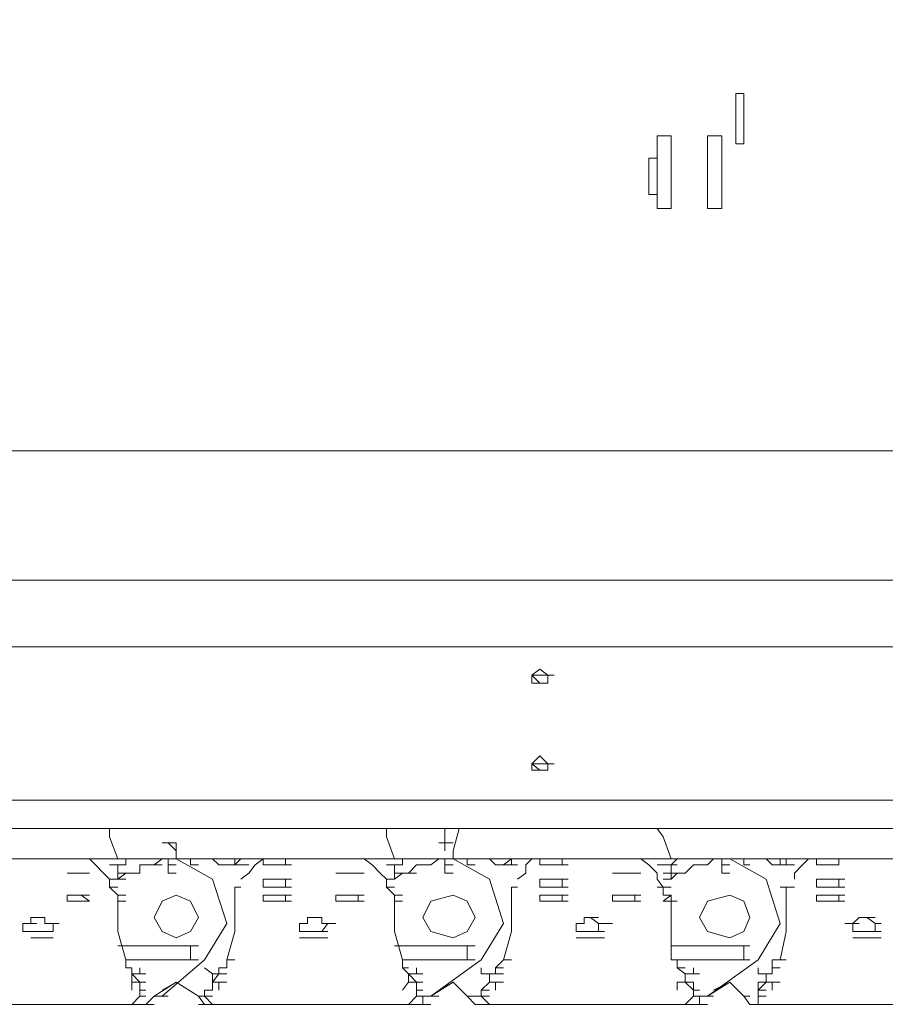
# Model space of a CAD drawing. Units: millimetres. Extents: x 14542 to 339332, y -25339 to 205990.
# Drawn here: x 145087 to 146277, y 95205 to 96558 of the extents above; entities that cross this region are included whole.
import ezdxf

# ---------------------------------------------------------------- set-up
doc = ezdxf.new("R2010")
doc.units = ezdxf.units.MM
doc.layers.add('PDF _Геометрия', color=7, linetype='Continuous')

msp = doc.modelspace()

# ---------------------------------------------------------------- linework, layer by layer
at = {"layer": 'PDF _Геометрия', "lineweight": 9}
for points in [[(149119.1, 95446.7), (149119.1, 95477.3), (149119.1, 95865.9), (149119.1, 96268.4), (149119.1, 96598.8), (149119.1, 96967.9), (149119.1, 97470.4), (149171.8, 97470.4), (149171.8, 96967.9), (149171.8, 96598.8), (149171.8, 96268.4), (149171.8, 95865.9), (149171.8, 95477.3), (149171.8, 95446.7), (149119.1, 95446.7), (144372.3, 95446.7), (144322.3, 95446.7), (144322.3, 95485.6), (144372.3, 95485.6), (149110.8, 95485.6), (149110.8, 95516.1)], [(145951.8, 96368.3), (145962.9, 96368.3)], [(145951.8, 96318.4), (145962.9, 96318.4)], [(149080.2, 95965.8), (144802.5, 95965.8), (144391.7, 95727.1), (144341.7, 95635.5), (144341.7, 95485.6)], [(146462.5, 95485.6), (146462.5, 95788.2), (144511.1, 95788.2), (144511.1, 95485.6), (144511.1, 95796.5), (144491.6, 95796.5), (144491.6, 95485.6), (144511.1, 95485.6)], [(146451.4, 95696.6), (144533.3, 95696.6)], [(145821.3, 95657.7), (145813, 95657.7), (145801.9, 95666), (145790.8, 95657.7)], [(145821.3, 95535.6), (145813, 95535.6), (145801.9, 95546.7), (145790.8, 95535.6)], [(145291.1, 95396.8), (145291.1, 95405.1), (145302.2, 95405.1), (145291.1, 95405.1), (145282.8, 95405.1), (145291.1, 95405.1), (145282.8, 95405.1), (145232.8, 95405.1), (145221.7, 95405.1), (145210.6, 95435.6), (145210.6, 95446.7)], [(145602, 95366.2), (145590.9, 95366.2), (145602, 95366.2), (145590.9, 95366.2), (145590.9, 95377.3), (145582.6, 95385.7), (145571.5, 95396.8), (145560.4, 95405.1), (145602, 95405.1), (145590.9, 95435.6), (145590.9, 95446.7)], [(145671.4, 95416.2), (145671.4, 95427.3), (145671.4, 95446.7)], [(145690.8, 95446.7), (145682.5, 95416.2), (145682.5, 95405.1), (145671.4, 95405.1), (145682.5, 95405.1)], [(146051.7, 95396.8), (146051.7, 95405.1), (146040.6, 95405.1), (146051.7, 95405.1), (146040.6, 95405.1), (145990.6, 95405.1), (146001.7, 95405.1), (145990.6, 95405.1), (145982.3, 95405.1), (145971.2, 95435.6), (145962.9, 95446.7)], [(145302.2, 95416.2), (145291.1, 95427.3), (145302.2, 95427.3), (145302.2, 95416.2), (145302.2, 95405.1), (145291.1, 95405.1), (145302.2, 95405.1), (145310.5, 95405.1), (145302.2, 95405.1), (145310.5, 95405.1), (145302.2, 95405.1), (145352.2, 95377.3), (145371.6, 95316.3), (145341.1, 95266.3), (145282.8, 95216.3), (145271.7, 95216.3), (145282.8, 95216.3), (145271.7, 95216.3), (145282.8, 95216.3), (145271.7, 95216.3), (145282.8, 95216.3), (145271.7, 95216.3), (145282.8, 95216.3)], [(145282.8, 95427.3), (145291.1, 95427.3), (145302.2, 95427.3), (145291.1, 95427.3), (145302.2, 95427.3), (145291.1, 95427.3), (145302.2, 95427.3), (145291.1, 95427.3), (145302.2, 95427.3)], [(145663.1, 95427.3), (145671.4, 95427.3), (145682.5, 95427.3), (145671.4, 95427.3), (145682.5, 95427.3), (145671.4, 95427.3), (145682.5, 95427.3)], [(145182.8, 95405.1), (145171.7, 95405.1), (145110.7, 95405.1), (145071.8, 95405.1), (145041.3, 95405.1), (145010.7, 95405.1), (145002.4, 95405.1), (145010.7, 95405.1), (145002.4, 95405.1), (145002.4, 95396.8), (145010.7, 95396.8)], [(145221.7, 95366.2), (145210.6, 95366.2), (145221.7, 95366.2), (145210.6, 95366.2), (145221.7, 95366.2), (145210.6, 95366.2), (145221.7, 95366.2), (145210.6, 95366.2), (145221.7, 95366.2), (145210.6, 95366.2), (145210.6, 95377.3), (145202.3, 95385.7), (145191.2, 95396.8), (145182.8, 95405.1), (145221.7, 95405.1)], [(145232.8, 95396.8), (145221.7, 95396.8), (145232.8, 95396.8), (145221.7, 95396.8), (145232.8, 95396.8), (145221.7, 95396.8), (145232.8, 95396.8), (145232.8, 95405.1), (145241.1, 95405.1), (145232.8, 95405.1), (145210.6, 95405.1)], [(145232.8, 95405.1), (145241.1, 95405.1)], [(145232.8, 95405.1), (145241.1, 95405.1)], [(145302.2, 95405.1), (145291.1, 95405.1), (145302.2, 95405.1), (145332.7, 95405.1), (145341.1, 95405.1), (145332.7, 95405.1), (145352.2, 95405.1), (145360.5, 95405.1), (145352.2, 95405.1), (145360.5, 95405.1)], [(145332.7, 95405.1), (145321.6, 95405.1), (145321.6, 95396.8), (145332.7, 95396.8)], [(145360.5, 95405.1), (145352.2, 95405.1)], [(145352.2, 95405.1), (145360.5, 95396.8)], [(145391, 95405.1), (145360.5, 95405.1)], [(145382.7, 95405.1), (145391, 95405.1)], [(145391, 95405.1), (145382.7, 95396.8)], [(145391, 95405.1), (145382.7, 95405.1)], [(145382.7, 95405.1), (145391, 95405.1)], [(145382.7, 95405.1), (145382.7, 95396.8)], [(145391, 95405.1), (145402.1, 95405.1)], [(145391, 95405.1), (145421.6, 95405.1)], [(145452.1, 95396.8), (145441, 95396.8), (145432.7, 95396.8), (145441, 95396.8), (145432.7, 95396.8), (145441, 95396.8), (145432.7, 95396.8), (145421.6, 95396.8), (145421.6, 95405.1), (145410.5, 95396.8), (145402.1, 95385.7), (145391, 95377.3)], [(145391, 95405.1), (145402.1, 95405.1)], [(145391, 95405.1), (145402.1, 95405.1)], [(145391, 95405.1), (145402.1, 95405.1)], [(145452.1, 95405.1), (145421.6, 95405.1)], [(145460.4, 95405.1), (145452.1, 95405.1), (145460.4, 95405.1), (145452.1, 95405.1), (145491, 95405.1), (145552, 95405.1), (145560.4, 95405.1)], [(145452.1, 95405.1), (145452.1, 95396.8)], [(145590.9, 95405.1), (145613.1, 95405.1), (145663.1, 95405.1), (145671.4, 95405.1), (145663.1, 95405.1), (145671.4, 95405.1), (145671.4, 95396.8)], [(145602, 95405.1), (145613.1, 95405.1), (145621.4, 95405.1), (145613.1, 95405.1), (145613.1, 95396.8), (145602, 95396.8), (145613.1, 95396.8), (145602, 95396.8), (145590.9, 95396.8), (145602, 95396.8), (145613.1, 95396.8)], [(145613.1, 95405.1), (145621.4, 95405.1)], [(145613.1, 95405.1), (145621.4, 95405.1)], [(145740.8, 95405.1), (145732.5, 95405.1), (145740.8, 95405.1), (145732.5, 95405.1), (145701.9, 95405.1), (145682.5, 95405.1), (145690.8, 95405.1), (145682.5, 95405.1), (145690.8, 95405.1), (145682.5, 95405.1), (145671.4, 95405.1), (145682.5, 95405.1), (145671.4, 95405.1), (145682.5, 95405.1), (145732.5, 95377.3), (145751.9, 95316.3), (145721.4, 95266.3), (145652, 95216.3), (145682.5, 95235.8)], [(145713, 95405.1), (145701.9, 95405.1), (145701.9, 95396.8), (145713, 95396.8)], [(145740.8, 95405.1), (145732.5, 95405.1)], [(145732.5, 95405.1), (145740.8, 95396.8)], [(145771.3, 95405.1), (145740.8, 95405.1)], [(145763, 95405.1), (145751.9, 95396.8)], [(145771.3, 95405.1), (145763, 95405.1)], [(145763, 95405.1), (145763, 95396.8)], [(145771.3, 95405.1), (145763, 95405.1)], [(145763, 95405.1), (145771.3, 95405.1)], [(145763, 95405.1), (145771.3, 95405.1)], [(145771.3, 95405.1), (145782.4, 95405.1)], [(145771.3, 95405.1), (145790.8, 95405.1)], [(145790.8, 95405.1), (145782.4, 95396.8), (145782.4, 95385.7), (145771.3, 95377.3)], [(145771.3, 95405.1), (145782.4, 95405.1)], [(145790.8, 95405.1), (145801.9, 95405.1)], [(145813, 95405.1), (145801.9, 95405.1), (145813, 95405.1), (145801.9, 95405.1), (145832.4, 95405.1), (145871.3, 95405.1), (145932.3, 95405.1), (145940.7, 95405.1), (145982.3, 95405.1), (145971.2, 95405.1)], [(145801.9, 95396.8), (145801.9, 95405.1)], [(145840.7, 95396.8), (145832.4, 95396.8), (145832.4, 95405.1), (145840.7, 95405.1)], [(145971.2, 95355.1), (145971.2, 95366.2), (145982.3, 95366.2), (145971.2, 95366.2), (145982.3, 95366.2), (145971.2, 95366.2), (145982.3, 95366.2), (145971.2, 95366.2), (145982.3, 95366.2), (145971.2, 95366.2), (145962.9, 95377.3), (145962.9, 95385.7), (145951.8, 95396.8), (145940.7, 95405.1)], [(145982.3, 95385.7), (145982.3, 95396.8), (145990.6, 95396.8), (145982.3, 95396.8), (145971.2, 95396.8), (145982.3, 95396.8), (145990.6, 95405.1), (146001.7, 95405.1), (145990.6, 95405.1), (146001.7, 95405.1), (145990.6, 95405.1), (146001.7, 95405.1), (145990.6, 95405.1)], [(145971.2, 95385.7), (145982.3, 95385.7), (145990.6, 95385.7), (146001.7, 95385.7), (146012.8, 95396.8), (146021.2, 95396.8), (146012.8, 95396.8), (146021.2, 95396.8), (146032.3, 95396.8), (146040.6, 95405.1), (146032.3, 95396.8), (146021.2, 95396.8)], [(146370.9, 95205.2), (146112.8, 95205.2), (146101.7, 95205.2), (146090.6, 95205.2), (146082.2, 95216.3), (146062.8, 95235.8), (146032.3, 95216.3), (146101.7, 95266.3), (146132.2, 95316.3), (146112.8, 95377.3), (146062.8, 95405.1), (146051.7, 95405.1), (146062.8, 95405.1), (146051.7, 95405.1), (146062.8, 95405.1), (146051.7, 95405.1), (146062.8, 95405.1), (146051.7, 95405.1), (146062.8, 95405.1), (146051.7, 95405.1)], [(146121.1, 95405.1), (146112.8, 95405.1), (146121.1, 95405.1), (146112.8, 95405.1), (146082.2, 95405.1), (146062.8, 95405.1), (146071.1, 95405.1)], [(146090.6, 95405.1), (146082.2, 95405.1), (146082.2, 95396.8), (146090.6, 95396.8)], [(146162.7, 95405.1), (146151.6, 95405.1), (146121.1, 95405.1), (146112.8, 95405.1), (146121.1, 95396.8), (146132.2, 95396.8), (146121.1, 95396.8), (146132.2, 95396.8), (146140.5, 95396.8), (146132.2, 95396.8), (146140.5, 95396.8), (146151.6, 95396.8), (146140.5, 95396.8), (146151.6, 95396.8), (146140.5, 95396.8), (146151.6, 95396.8), (146140.5, 95396.8), (146132.2, 95396.8), (146121.1, 95396.8)], [(146140.5, 95396.8), (146132.2, 95396.8), (146140.5, 95396.8), (146140.5, 95405.1), (146151.6, 95405.1), (146140.5, 95405.1), (146151.6, 95405.1), (146171.1, 95405.1), (146182.2, 95405.1), (146182.2, 95396.8), (146190.5, 95396.8)], [(146140.5, 95405.1), (146132.2, 95405.1), (146132.2, 95396.8)], [(146171.1, 95405.1), (146162.7, 95396.8), (146151.6, 95385.7), (146151.6, 95377.3)], [(146190.5, 95405.1), (146182.2, 95405.1), (146190.5, 95405.1), (146182.2, 95405.1), (146212.7, 95405.1), (146240.5, 95405.1), (146312.6, 95405.1), (146321, 95405.1), (146332.1, 95396.8), (146332.1, 95385.7), (146340.4, 95377.3), (146351.5, 95366.2), (146362.6, 95366.2), (146351.5, 95366.2), (146362.6, 95366.2), (146351.5, 95366.2), (146340.4, 95366.2), (146351.5, 95366.2), (146340.4, 95366.2), (146351.5, 95366.2), (146340.4, 95366.2)], [(146201.6, 95396.8), (146190.5, 95396.8), (146201.6, 95396.8), (146190.5, 95396.8), (146201.6, 95396.8), (146212.7, 95396.8), (146201.6, 95396.8), (146212.7, 95396.8), (146201.6, 95396.8), (146212.7, 95396.8), (146212.7, 95405.1), (146221, 95405.1)], [(145241.1, 95385.7), (145232.8, 95385.7), (145241.1, 95385.7), (145232.8, 95385.7), (145221.7, 95377.3), (145221.7, 95385.7), (145232.8, 95385.7), (145241.1, 95385.7), (145252.2, 95385.7), (145252.2, 95396.8), (145260.6, 95396.8), (145271.7, 95396.8), (145282.8, 95396.8), (145271.7, 95396.8), (145260.6, 95396.8)], [(145221.7, 95385.7), (145221.7, 95396.8)], [(145302.2, 95396.8), (145291.1, 95396.8), (145302.2, 95396.8), (145291.1, 95396.8), (145291.1, 95385.7), (145302.2, 95385.7)], [(145371.6, 95396.8), (145360.5, 95396.8)], [(145371.6, 95396.8), (145382.7, 95396.8)], [(145371.6, 95396.8), (145382.7, 95396.8)], [(145371.6, 95396.8), (145382.7, 95396.8)], [(145371.6, 95396.8), (145382.7, 95396.8)], [(145382.7, 95396.8), (145371.6, 95396.8)], [(145371.6, 95396.8), (145382.7, 95396.8)], [(145382.7, 95396.8), (145391, 95396.8)], [(145382.7, 95396.8), (145391, 95396.8)], [(145382.7, 95396.8), (145391, 95396.8)], [(145382.7, 95396.8), (145391, 95396.8)], [(145382.7, 95396.8), (145391, 95396.8)], [(145382.7, 95396.8), (145391, 95396.8)], [(145391, 95396.8), (145402.1, 95396.8)], [(145441, 95396.8), (145452.1, 95396.8)], [(145441, 95396.8), (145452.1, 95396.8)], [(145441, 95396.8), (145452.1, 95396.8)], [(145452.1, 95396.8), (145460.4, 95396.8)], [(145452.1, 95396.8), (145460.4, 95396.8)], [(145621.4, 95385.7), (145613.1, 95385.7), (145621.4, 95385.7), (145613.1, 95385.7), (145602, 95377.3), (145602, 95385.7), (145613.1, 95385.7), (145602, 95385.7), (145613.1, 95385.7), (145602, 95385.7), (145602, 95396.8), (145590.9, 95396.8), (145602, 95396.8)], [(145640.9, 95396.8), (145652, 95396.8), (145640.9, 95396.8), (145652, 95396.8), (145640.9, 95396.8), (145632.5, 95396.8), (145621.4, 95385.7), (145632.5, 95385.7)], [(145682.5, 95396.8), (145671.4, 95396.8), (145682.5, 95396.8), (145671.4, 95396.8), (145671.4, 95385.7), (145682.5, 95385.7)], [(145740.8, 95396.8), (145751.9, 95396.8)], [(145740.8, 95396.8), (145751.9, 95396.8)], [(145740.8, 95396.8), (145751.9, 95396.8)], [(145751.9, 95396.8), (145763, 95396.8)], [(145751.9, 95396.8), (145763, 95396.8)], [(145763, 95396.8), (145751.9, 95396.8)], [(145763, 95396.8), (145771.3, 95396.8)], [(145763, 95396.8), (145771.3, 95396.8)], [(145763, 95396.8), (145771.3, 95396.8)], [(145763, 95396.8), (145771.3, 95396.8)], [(145813, 95396.8), (145801.9, 95396.8)], [(145801.9, 95396.8), (145813, 95396.8)], [(145801.9, 95396.8), (145813, 95396.8)], [(145821.3, 95396.8), (145813, 95396.8)], [(145813, 95396.8), (145821.3, 95396.8)], [(145813, 95396.8), (145821.3, 95396.8)], [(145813, 95396.8), (145821.3, 95396.8)], [(145821.3, 95396.8), (145832.4, 95396.8)], [(145821.3, 95396.8), (145832.4, 95396.8)], [(145962.9, 95396.8), (145971.2, 95396.8), (145982.3, 95396.8), (145971.2, 95396.8), (145982.3, 95396.8)], [(146062.8, 95396.8), (146051.7, 95396.8), (146062.8, 95396.8), (146051.7, 95396.8), (146051.7, 95385.7), (146062.8, 95385.7)], [(145160.6, 95385.7), (145152.3, 95385.7)], [(145152.3, 95385.7), (145160.6, 95385.7)], [(145152.3, 95385.7), (145160.6, 95385.7)], [(145152.3, 95385.7), (145160.6, 95385.7)], [(145152.3, 95385.7), (145160.6, 95385.7)], [(145152.3, 95385.7), (145160.6, 95385.7)], [(145152.3, 95385.7), (145160.6, 95385.7)], [(145152.3, 95385.7), (145160.6, 95385.7)], [(145152.3, 95385.7), (145160.6, 95385.7)], [(145152.3, 95385.7), (145160.6, 95385.7)], [(145152.3, 95385.7), (145160.6, 95385.7)], [(145152.3, 95385.7), (145160.6, 95385.7)], [(145152.3, 95385.7), (145160.6, 95385.7)], [(145152.3, 95385.7), (145160.6, 95385.7)], [(145171.7, 95385.7), (145160.6, 95385.7)], [(145160.6, 95385.7), (145171.7, 95385.7)], [(145160.6, 95385.7), (145171.7, 95385.7)], [(145160.6, 95385.7), (145171.7, 95385.7)], [(145160.6, 95385.7), (145171.7, 95385.7)], [(145160.6, 95385.7), (145171.7, 95385.7)], [(145171.7, 95385.7), (145182.8, 95385.7)], [(145171.7, 95385.7), (145182.8, 95385.7)], [(145171.7, 95385.7), (145182.8, 95385.7)], [(145171.7, 95385.7), (145182.8, 95385.7)], [(145521.5, 95385.7), (145532.6, 95385.7)], [(145521.5, 95385.7), (145532.6, 95385.7)], [(145521.5, 95385.7), (145532.6, 95385.7)], [(145521.5, 95385.7), (145532.6, 95385.7)], [(145532.6, 95385.7), (145540.9, 95385.7)], [(145532.6, 95385.7), (145540.9, 95385.7)], [(145552, 95385.7), (145540.9, 95385.7)], [(145540.9, 95385.7), (145552, 95385.7)], [(145540.9, 95385.7), (145552, 95385.7)], [(145540.9, 95385.7), (145552, 95385.7)], [(145540.9, 95385.7), (145552, 95385.7)], [(145540.9, 95385.7), (145552, 95385.7)], [(145540.9, 95385.7), (145552, 95385.7)], [(145540.9, 95385.7), (145552, 95385.7)], [(145552, 95385.7), (145560.4, 95385.7)], [(145552, 95385.7), (145560.4, 95385.7)], [(145552, 95385.7), (145560.4, 95385.7)], [(145552, 95385.7), (145560.4, 95385.7)], [(145552, 95385.7), (145560.4, 95385.7)], [(145552, 95385.7), (145560.4, 95385.7)], [(145912.9, 95385.7), (145901.8, 95385.7)], [(145901.8, 95385.7), (145912.9, 95385.7)], [(145901.8, 95385.7), (145912.9, 95385.7)], [(145901.8, 95385.7), (145912.9, 95385.7)], [(145901.8, 95385.7), (145912.9, 95385.7)], [(145901.8, 95385.7), (145912.9, 95385.7)], [(145901.8, 95385.7), (145912.9, 95385.7)], [(145901.8, 95385.7), (145912.9, 95385.7)], [(145921.2, 95385.7), (145912.9, 95385.7)], [(145912.9, 95385.7), (145921.2, 95385.7)], [(145912.9, 95385.7), (145921.2, 95385.7)], [(145912.9, 95385.7), (145921.2, 95385.7)], [(145921.2, 95385.7), (145932.3, 95385.7)], [(145921.2, 95385.7), (145932.3, 95385.7)], [(145921.2, 95385.7), (145932.3, 95385.7)], [(145921.2, 95385.7), (145932.3, 95385.7)], [(145932.3, 95385.7), (145940.7, 95385.7)], [(145932.3, 95385.7), (145940.7, 95385.7)], [(145210.6, 95377.3), (145221.7, 95377.3), (145232.8, 95377.3)], [(145210.6, 95366.2), (145221.7, 95355.1), (145232.8, 95355.1), (145221.7, 95355.1), (145221.7, 95346.8), (145232.8, 95346.8), (145221.7, 95346.8), (145221.7, 95305.2), (145232.8, 95266.3), (145321.6, 95266.3)], [(145371.6, 95255.2), (145360.5, 95255.2), (145371.6, 95255.2), (145371.6, 95266.3), (145382.7, 95266.3), (145371.6, 95266.3), (145382.7, 95305.2), (145382.7, 95346.8), (145382.7, 95366.2), (145391, 95366.2), (145382.7, 95366.2)], [(145421.6, 95366.2), (145421.6, 95377.3)], [(145421.6, 95377.3), (145432.7, 95377.3)], [(145421.6, 95377.3), (145432.7, 95377.3)], [(145421.6, 95377.3), (145432.7, 95377.3)], [(145421.6, 95377.3), (145432.7, 95377.3)], [(145432.7, 95366.2), (145421.6, 95366.2)], [(145421.6, 95366.2), (145432.7, 95366.2)], [(145421.6, 95366.2), (145432.7, 95366.2)], [(145432.7, 95366.2), (145441, 95366.2)], [(145432.7, 95366.2), (145441, 95366.2)], [(145452.1, 95377.3), (145460.4, 95377.3), (145452.1, 95377.3), (145460.4, 95377.3), (145452.1, 95377.3), (145441, 95377.3), (145452.1, 95377.3), (145441, 95377.3), (145452.1, 95377.3), (145452.1, 95366.2), (145460.4, 95366.2), (145452.1, 95366.2), (145460.4, 95366.2)], [(145590.9, 95366.2), (145602, 95366.2), (145590.9, 95366.2), (145602, 95366.2), (145590.9, 95366.2), (145602, 95366.2), (145590.9, 95366.2), (145602, 95355.1), (145613.1, 95355.1), (145602, 95355.1), (145602, 95346.8), (145613.1, 95346.8), (145602, 95346.8), (145602, 95305.2), (145613.1, 95266.3)], [(145721.4, 95255.2), (145721.4, 95246.9), (145732.5, 95246.9), (145740.8, 95246.9), (145732.5, 95246.9), (145740.8, 95246.9), (145732.5, 95246.9), (145740.8, 95246.9), (145732.5, 95246.9), (145740.8, 95246.9), (145740.8, 95255.2), (145751.9, 95266.3), (145763, 95266.3), (145751.9, 95266.3), (145763, 95305.2), (145763, 95346.8), (145763, 95366.2), (145771.3, 95366.2), (145763, 95366.2)], [(145801.9, 95366.2), (145801.9, 95377.3)], [(145801.9, 95377.3), (145813, 95377.3)], [(145801.9, 95377.3), (145813, 95377.3)], [(145801.9, 95377.3), (145813, 95377.3)], [(145801.9, 95377.3), (145813, 95377.3)], [(145801.9, 95377.3), (145813, 95377.3)], [(145801.9, 95366.2), (145813, 95366.2)], [(145801.9, 95366.2), (145813, 95366.2)], [(145813, 95377.3), (145821.3, 95377.3)], [(145813, 95377.3), (145821.3, 95377.3)], [(145813, 95377.3), (145821.3, 95377.3)], [(145813, 95377.3), (145821.3, 95377.3)], [(145840.7, 95377.3), (145832.4, 95377.3), (145840.7, 95377.3), (145832.4, 95377.3), (145821.3, 95377.3), (145832.4, 95377.3), (145821.3, 95377.3), (145832.4, 95377.3), (145832.4, 95366.2), (145840.7, 95366.2), (145832.4, 95366.2), (145821.3, 95366.2), (145832.4, 95366.2), (145821.3, 95366.2), (145832.4, 95366.2)], [(145971.2, 95366.2), (145962.9, 95366.2)], [(146140.5, 95266.3), (146132.2, 95266.3), (146140.5, 95305.2), (146140.5, 95346.8), (146140.5, 95366.2), (146132.2, 95366.2)], [(146140.5, 95366.2), (146151.6, 95366.2)], [(146182.2, 95366.2), (146182.2, 95377.3)], [(146182.2, 95377.3), (146190.5, 95377.3)], [(146182.2, 95377.3), (146190.5, 95377.3)], [(146182.2, 95377.3), (146190.5, 95377.3)], [(146182.2, 95377.3), (146190.5, 95377.3)], [(146182.2, 95377.3), (146190.5, 95377.3)], [(146182.2, 95377.3), (146190.5, 95377.3)], [(146190.5, 95366.2), (146182.2, 95366.2)], [(146182.2, 95366.2), (146190.5, 95366.2)], [(146182.2, 95366.2), (146190.5, 95366.2)], [(146182.2, 95366.2), (146190.5, 95366.2)], [(146182.2, 95366.2), (146190.5, 95366.2)], [(146190.5, 95366.2), (146201.6, 95366.2)], [(146190.5, 95366.2), (146201.6, 95366.2)], [(146212.7, 95377.3), (146221, 95377.3), (146212.7, 95377.3), (146201.6, 95377.3), (146212.7, 95377.3), (146201.6, 95377.3), (146212.7, 95377.3), (146212.7, 95366.2), (146221, 95366.2)], [(145152.3, 95346.8), (145152.3, 95355.1)], [(145152.3, 95355.1), (145160.6, 95355.1)], [(145152.3, 95355.1), (145160.6, 95355.1)], [(145152.3, 95355.1), (145160.6, 95355.1)], [(145152.3, 95355.1), (145160.6, 95355.1)], [(145152.3, 95355.1), (145160.6, 95355.1)], [(145152.3, 95355.1), (145160.6, 95355.1)], [(145160.6, 95355.1), (145171.7, 95355.1), (145182.8, 95355.1), (145171.7, 95355.1), (145182.8, 95355.1), (145171.7, 95355.1), (145182.8, 95355.1)], [(145171.7, 95355.1), (145182.8, 95346.8)], [(145221.7, 95355.1), (145221.7, 95346.8), (145232.8, 95346.8)], [(145421.6, 95346.8), (145421.6, 95355.1)], [(145421.6, 95355.1), (145432.7, 95355.1)], [(145421.6, 95355.1), (145432.7, 95355.1)], [(145441, 95355.1), (145452.1, 95355.1)], [(145441, 95355.1), (145452.1, 95355.1)], [(145452.1, 95355.1), (145460.4, 95355.1)], [(145452.1, 95355.1), (145460.4, 95355.1)], [(145452.1, 95355.1), (145460.4, 95355.1)], [(145452.1, 95355.1), (145460.4, 95355.1)], [(145452.1, 95355.1), (145452.1, 95346.8)], [(145521.5, 95346.8), (145521.5, 95355.1)], [(145521.5, 95355.1), (145532.6, 95355.1)], [(145521.5, 95355.1), (145532.6, 95355.1)], [(145540.9, 95355.1), (145552, 95355.1)], [(145540.9, 95355.1), (145552, 95355.1)], [(145552, 95355.1), (145560.4, 95355.1)], [(145552, 95355.1), (145560.4, 95355.1)], [(145552, 95355.1), (145560.4, 95355.1)], [(145552, 95355.1), (145560.4, 95355.1)], [(145552, 95355.1), (145552, 95346.8)], [(145602, 95355.1), (145602, 95346.8), (145613.1, 95346.8)], [(145801.9, 95346.8), (145801.9, 95355.1)], [(145801.9, 95355.1), (145813, 95355.1)], [(145801.9, 95355.1), (145813, 95355.1)], [(145801.9, 95355.1), (145813, 95355.1)], [(145813, 95355.1), (145821.3, 95355.1)], [(145813, 95355.1), (145821.3, 95355.1)], [(145813, 95355.1), (145821.3, 95355.1)], [(145813, 95355.1), (145821.3, 95355.1)], [(145832.4, 95355.1), (145840.7, 95355.1)], [(145832.4, 95355.1), (145832.4, 95346.8)], [(145901.8, 95346.8), (145901.8, 95355.1)], [(145901.8, 95355.1), (145912.9, 95355.1)], [(145901.8, 95355.1), (145912.9, 95355.1)], [(145901.8, 95355.1), (145912.9, 95355.1)], [(145912.9, 95355.1), (145921.2, 95355.1)], [(145912.9, 95355.1), (145921.2, 95355.1)], [(145912.9, 95355.1), (145921.2, 95355.1)], [(145912.9, 95355.1), (145921.2, 95355.1)], [(145932.3, 95355.1), (145940.7, 95355.1)], [(145932.3, 95355.1), (145932.3, 95346.8)], [(146182.2, 95346.8), (146182.2, 95355.1)], [(146182.2, 95355.1), (146190.5, 95355.1)], [(146182.2, 95355.1), (146190.5, 95355.1)], [(146182.2, 95355.1), (146190.5, 95355.1)], [(146182.2, 95355.1), (146190.5, 95355.1)], [(146212.7, 95355.1), (146212.7, 95346.8), (146201.6, 95346.8), (146212.7, 95346.8), (146201.6, 95346.8), (146212.7, 95346.8), (146221, 95346.8)], [(146201.6, 95355.1), (146212.7, 95355.1)], [(146201.6, 95355.1), (146212.7, 95355.1)], [(145160.6, 95346.8), (145152.3, 95346.8)], [(145152.3, 95346.8), (145160.6, 95346.8)], [(145152.3, 95346.8), (145160.6, 95346.8)], [(145152.3, 95346.8), (145160.6, 95346.8)], [(145152.3, 95346.8), (145160.6, 95346.8)], [(145152.3, 95346.8), (145160.6, 95346.8)], [(145152.3, 95346.8), (145160.6, 95346.8)], [(145171.7, 95346.8), (145160.6, 95346.8)], [(145160.6, 95346.8), (145171.7, 95346.8)], [(145160.6, 95346.8), (145171.7, 95346.8)], [(145171.7, 95346.8), (145182.8, 95346.8)], [(145171.7, 95346.8), (145182.8, 95346.8)], [(145421.6, 95346.8), (145432.7, 95346.8)], [(145452.1, 95346.8), (145441, 95346.8)], [(145441, 95346.8), (145452.1, 95346.8)], [(145441, 95346.8), (145452.1, 95346.8)], [(145441, 95346.8), (145452.1, 95346.8)], [(145452.1, 95346.8), (145460.4, 95346.8)], [(145521.5, 95346.8), (145532.6, 95346.8)], [(145552, 95346.8), (145540.9, 95346.8)], [(145540.9, 95346.8), (145552, 95346.8)], [(145540.9, 95346.8), (145552, 95346.8)], [(145540.9, 95346.8), (145552, 95346.8)], [(145552, 95346.8), (145560.4, 95346.8)], [(145813, 95346.8), (145801.9, 95346.8)], [(145801.9, 95346.8), (145813, 95346.8)], [(145801.9, 95346.8), (145813, 95346.8)], [(145801.9, 95346.8), (145813, 95346.8)], [(145821.3, 95346.8), (145813, 95346.8)], [(145813, 95346.8), (145821.3, 95346.8)], [(145813, 95346.8), (145821.3, 95346.8)], [(145813, 95346.8), (145821.3, 95346.8)], [(145821.3, 95346.8), (145832.4, 95346.8)], [(145821.3, 95346.8), (145832.4, 95346.8)], [(145912.9, 95346.8), (145901.8, 95346.8)], [(145901.8, 95346.8), (145912.9, 95346.8)], [(145901.8, 95346.8), (145912.9, 95346.8)], [(145901.8, 95346.8), (145912.9, 95346.8)], [(145921.2, 95346.8), (145912.9, 95346.8)], [(145912.9, 95346.8), (145921.2, 95346.8)], [(145912.9, 95346.8), (145921.2, 95346.8)], [(145912.9, 95346.8), (145921.2, 95346.8)], [(145921.2, 95346.8), (145932.3, 95346.8)], [(145921.2, 95346.8), (145932.3, 95346.8)], [(145982.3, 95346.8), (145982.3, 95305.2), (145982.3, 95266.3), (146082.2, 95266.3)], [(146182.2, 95346.8), (146190.5, 95346.8)], [(146182.2, 95346.8), (146190.5, 95346.8)], [(146182.2, 95346.8), (146190.5, 95346.8)], [(145102.3, 95316.3), (145102.3, 95324.6), (145110.7, 95324.6), (145121.8, 95324.6), (145121.8, 95316.3), (145132.9, 95316.3), (145121.8, 95316.3)], [(145471.5, 95316.3), (145482.6, 95316.3), (145482.6, 95324.6), (145491, 95324.6), (145482.6, 95324.6)], [(145502.1, 95324.6), (145502.1, 95316.3), (145510.4, 95316.3), (145502.1, 95316.3), (145510.4, 95316.3)], [(145862.9, 95316.3), (145851.8, 95316.3), (145862.9, 95316.3), (145862.9, 95324.6), (145871.3, 95324.6), (145882.4, 95316.3), (145890.7, 95316.3), (145882.4, 95316.3), (145890.7, 95316.3), (145882.4, 95316.3), (145882.4, 95305.2), (145890.7, 95305.2), (145882.4, 95305.2), (145871.3, 95305.2), (145882.4, 95305.2), (145871.3, 95305.2), (145862.9, 95305.2), (145871.3, 95305.2), (145862.9, 95305.2), (145851.8, 95305.2), (145862.9, 95305.2)], [(145862.9, 95324.6), (145871.3, 95324.6)], [(146251.6, 95305.2), (146240.5, 95305.2), (146232.1, 95305.2), (146240.5, 95305.2), (146232.1, 95305.2), (146232.1, 95316.3), (146240.5, 95324.6), (146251.6, 95324.6), (146240.5, 95324.6), (146251.6, 95324.6), (146262.7, 95324.6)], [(146262.7, 95305.2), (146251.6, 95305.2), (146262.7, 95305.2), (146271, 95305.2), (146262.7, 95305.2), (146262.7, 95316.3), (146271, 95316.3), (146262.7, 95316.3), (146271, 95316.3), (146262.7, 95316.3), (146271, 95316.3), (146262.7, 95316.3), (146251.6, 95324.6)], [(145091.2, 95316.3), (145102.3, 95316.3)], [(145091.2, 95316.3), (145102.3, 95316.3)], [(145091.2, 95316.3), (145102.3, 95316.3)], [(145091.2, 95305.2), (145091.2, 95316.3)], [(145091.2, 95316.3), (145102.3, 95316.3)], [(145091.2, 95316.3), (145102.3, 95316.3)], [(145102.3, 95316.3), (145110.7, 95316.3)], [(145132.9, 95316.3), (145141.2, 95316.3)], [(145132.9, 95316.3), (145132.9, 95305.2)], [(145132.9, 95316.3), (145141.2, 95316.3)], [(145132.9, 95316.3), (145141.2, 95316.3)], [(145132.9, 95316.3), (145141.2, 95316.3)], [(145471.5, 95316.3), (145482.6, 95316.3)], [(145471.5, 95316.3), (145482.6, 95316.3)], [(145471.5, 95305.2), (145471.5, 95316.3)], [(145471.5, 95316.3), (145482.6, 95316.3)], [(145510.4, 95305.2), (145502.1, 95305.2), (145510.4, 95305.2), (145502.1, 95305.2), (145510.4, 95316.3), (145521.5, 95316.3), (145510.4, 95316.3), (145521.5, 95316.3)], [(145851.8, 95316.3), (145862.9, 95316.3)], [(145851.8, 95316.3), (145862.9, 95316.3)], [(145851.8, 95305.2), (145851.8, 95316.3)], [(145882.4, 95316.3), (145890.7, 95316.3), (145901.8, 95316.3)], [(146221, 95316.3), (146232.1, 95316.3), (146221, 95316.3), (146232.1, 95316.3), (146240.5, 95316.3), (146232.1, 95316.3), (146240.5, 95316.3)], [(145102.3, 95305.2), (145091.2, 95305.2)], [(145110.7, 95305.2), (145102.3, 95305.2)], [(145102.3, 95305.2), (145110.7, 95305.2)], [(145102.3, 95305.2), (145110.7, 95305.2)], [(145110.7, 95296.8), (145102.3, 95296.8)], [(145102.3, 95296.8), (145110.7, 95296.8)], [(145102.3, 95296.8), (145110.7, 95296.8)], [(145102.3, 95296.8), (145110.7, 95296.8)], [(145102.3, 95296.8), (145110.7, 95296.8)], [(145102.3, 95296.8), (145110.7, 95296.8)], [(145102.3, 95296.8), (145110.7, 95296.8)], [(145102.3, 95296.8), (145110.7, 95296.8)], [(145102.3, 95296.8), (145110.7, 95296.8)], [(145102.3, 95296.8), (145110.7, 95296.8)], [(145102.3, 95296.8), (145110.7, 95296.8)], [(145102.3, 95296.8), (145110.7, 95296.8)], [(145102.3, 95296.8), (145110.7, 95296.8)], [(145102.3, 95296.8), (145110.7, 95296.8)], [(145121.8, 95305.2), (145110.7, 95305.2)], [(145110.7, 95305.2), (145121.8, 95305.2)], [(145110.7, 95305.2), (145121.8, 95305.2)], [(145121.8, 95296.8), (145110.7, 95296.8)], [(145110.7, 95296.8), (145121.8, 95296.8)], [(145110.7, 95296.8), (145121.8, 95296.8)], [(145110.7, 95296.8), (145121.8, 95296.8)], [(145110.7, 95296.8), (145121.8, 95296.8)], [(145110.7, 95296.8), (145121.8, 95296.8)], [(145132.9, 95305.2), (145121.8, 95305.2)], [(145121.8, 95305.2), (145132.9, 95305.2)], [(145121.8, 95305.2), (145132.9, 95305.2)], [(145121.8, 95296.8), (145132.9, 95296.8)], [(145121.8, 95296.8), (145132.9, 95296.8)], [(145121.8, 95296.8), (145132.9, 95296.8)], [(145121.8, 95296.8), (145132.9, 95296.8)], [(145482.6, 95305.2), (145471.5, 95305.2), (145482.6, 95305.2), (145491, 95305.2), (145502.1, 95305.2), (145491, 95305.2)], [(145471.5, 95296.8), (145482.6, 95296.8)], [(145471.5, 95296.8), (145482.6, 95296.8)], [(145502.1, 95296.8), (145491, 95296.8)], [(145491, 95296.8), (145502.1, 95296.8)], [(145491, 95296.8), (145502.1, 95296.8)], [(145491, 95296.8), (145502.1, 95296.8)], [(145491, 95296.8), (145502.1, 95296.8)], [(145491, 95296.8), (145502.1, 95296.8)], [(145502.1, 95296.8), (145510.4, 95296.8)], [(145502.1, 95296.8), (145510.4, 95296.8)], [(145502.1, 95296.8), (145510.4, 95296.8)], [(145502.1, 95296.8), (145510.4, 95296.8)], [(145502.1, 95296.8), (145510.4, 95296.8)], [(145502.1, 95296.8), (145510.4, 95296.8)], [(145862.9, 95296.8), (145851.8, 95296.8)], [(145851.8, 95296.8), (145862.9, 95296.8)], [(145851.8, 95296.8), (145862.9, 95296.8)], [(145851.8, 95296.8), (145862.9, 95296.8)], [(145851.8, 95296.8), (145862.9, 95296.8)], [(145851.8, 95296.8), (145862.9, 95296.8)], [(145851.8, 95296.8), (145862.9, 95296.8)], [(145851.8, 95296.8), (145862.9, 95296.8)], [(145871.3, 95296.8), (145862.9, 95296.8)], [(145862.9, 95296.8), (145871.3, 95296.8)], [(145862.9, 95296.8), (145871.3, 95296.8)], [(145862.9, 95296.8), (145871.3, 95296.8)], [(145871.3, 95296.8), (145882.4, 95296.8)], [(145871.3, 95296.8), (145882.4, 95296.8)], [(145871.3, 95296.8), (145882.4, 95296.8)], [(145871.3, 95296.8), (145882.4, 95296.8)], [(145871.3, 95296.8), (145882.4, 95296.8)], [(145871.3, 95296.8), (145882.4, 95296.8)], [(145882.4, 95296.8), (145890.7, 95296.8)], [(145882.4, 95296.8), (145890.7, 95296.8)], [(146240.5, 95296.8), (146251.6, 95296.8)], [(146240.5, 95296.8), (146251.6, 95296.8)], [(146251.6, 95296.8), (146240.5, 95296.8)], [(146240.5, 95296.8), (146251.6, 95296.8)], [(146251.6, 95296.8), (146262.7, 95296.8)], [(146251.6, 95296.8), (146262.7, 95296.8)], [(146251.6, 95296.8), (146262.7, 95296.8)], [(146251.6, 95296.8), (146262.7, 95296.8)], [(146262.7, 95296.8), (146271, 95296.8)], [(146262.7, 95296.8), (146271, 95296.8)], [(145321.6, 95285.7), (145221.7, 95285.7)], [(145332.7, 95266.3), (145321.6, 95266.3), (145321.6, 95285.7), (145332.7, 95285.7)], [(145713, 95285.7), (145701.9, 95285.7), (145602, 95285.7)], [(145701.9, 95266.3), (145701.9, 95285.7)], [(146082.2, 95285.7), (145982.3, 95285.7)], [(146090.6, 95285.7), (146082.2, 95285.7), (146082.2, 95266.3), (146090.6, 95266.3)], [(145260.6, 95246.9), (145252.2, 95246.9), (145260.6, 95246.9), (145252.2, 95246.9), (145241.1, 95246.9), (145252.2, 95246.9), (145241.1, 95246.9), (145252.2, 95246.9), (145241.1, 95246.9), (145252.2, 95246.9), (145241.1, 95246.9), (145252.2, 95235.8), (145241.1, 95246.9), (145241.1, 95255.2), (145232.8, 95255.2), (145232.8, 95266.3)], [(145621.4, 95255.2), (145613.1, 95255.2), (145613.1, 95266.3), (145621.4, 95266.3), (145613.1, 95266.3), (145701.9, 95266.3), (145713, 95266.3)], [(146021.2, 95246.9), (146012.8, 95246.9), (146001.7, 95246.9), (146012.8, 95246.9), (146001.7, 95246.9), (146012.8, 95246.9), (146001.7, 95246.9), (146012.8, 95246.9), (146001.7, 95246.9), (146012.8, 95246.9), (146001.7, 95246.9), (146001.7, 95235.8), (146001.7, 95246.9), (145990.6, 95255.2), (145990.6, 95266.3)], [(146112.8, 95235.8), (146121.1, 95235.8), (146112.8, 95235.8), (146121.1, 95235.8), (146112.8, 95235.8), (146112.8, 95246.9), (146101.7, 95246.9), (146112.8, 95246.9), (146121.1, 95246.9), (146112.8, 95246.9), (146121.1, 95246.9), (146112.8, 95246.9), (146121.1, 95246.9), (146121.1, 95255.2), (146121.1, 95266.3), (146132.2, 95266.3)], [(145241.1, 95235.8), (145241.1, 95246.9), (145252.2, 95246.9), (145252.2, 95255.2)], [(145352.2, 95235.8), (145352.2, 95246.9), (145341.1, 95255.2)], [(145360.5, 95255.2), (145360.5, 95246.9), (145371.6, 95246.9), (145360.5, 95246.9), (145352.2, 95246.9), (145360.5, 95246.9), (145352.2, 95246.9), (145360.5, 95246.9), (145352.2, 95246.9), (145360.5, 95246.9), (145352.2, 95246.9)], [(145360.5, 95224.7), (145360.5, 95235.8), (145352.2, 95235.8), (145360.5, 95235.8), (145352.2, 95235.8), (145360.5, 95246.9), (145352.2, 95235.8), (145352.2, 95224.7), (145352.2, 95235.8), (145360.5, 95235.8), (145371.6, 95235.8), (145360.5, 95235.8), (145371.6, 95235.8), (145360.5, 95235.8)], [(145613.1, 95255.2), (145621.4, 95246.9)], [(145621.4, 95235.8), (145621.4, 95246.9), (145632.5, 95246.9), (145632.5, 95255.2)], [(145621.4, 95246.9), (145632.5, 95246.9)], [(145621.4, 95246.9), (145632.5, 95246.9)], [(145621.4, 95246.9), (145632.5, 95246.9)], [(145621.4, 95246.9), (145632.5, 95246.9)], [(145721.4, 95224.7), (145732.5, 95224.7), (145721.4, 95224.7), (145732.5, 95235.8), (145740.8, 95235.8), (145732.5, 95235.8), (145740.8, 95235.8), (145732.5, 95235.8), (145740.8, 95235.8), (145732.5, 95235.8), (145732.5, 95246.9), (145732.5, 95235.8), (145721.4, 95224.7), (145721.4, 95216.3), (145713, 95216.3), (145701.9, 95216.3), (145682.5, 95235.8), (145663.1, 95224.7)], [(145732.5, 95235.8), (145732.5, 95246.9), (145740.8, 95246.9)], [(145990.6, 95255.2), (146001.7, 95255.2)], [(146001.7, 95235.8), (146001.7, 95246.9), (146012.8, 95246.9), (146012.8, 95255.2)], [(146101.7, 95246.9), (146101.7, 95255.2)], [(146101.7, 95224.7), (146112.8, 95224.7), (146101.7, 95224.7), (146101.7, 95235.8), (146112.8, 95235.8), (146121.1, 95235.8), (146112.8, 95235.8), (146112.8, 95246.9), (146112.8, 95235.8), (146101.7, 95224.7), (146101.7, 95216.3), (146112.8, 95216.3)], [(145260.6, 95224.7), (145252.2, 95224.7), (145260.6, 95224.7), (145252.2, 95224.7), (145252.2, 95235.8), (145241.1, 95235.8), (145252.2, 95235.8), (145241.1, 95235.8), (145252.2, 95235.8), (145260.6, 95235.8), (145252.2, 95235.8), (145252.2, 95224.7), (145252.2, 95216.3), (145241.1, 95205.2), (145252.2, 95205.2), (145241.1, 95205.2), (145252.2, 95205.2), (145241.1, 95205.2), (145252.2, 95205.2), (145241.1, 95205.2), (145252.2, 95205.2), (145241.1, 95205.2), (145252.2, 95205.2), (145241.1, 95205.2), (145252.2, 95205.2), (145241.1, 95205.2), (145252.2, 95205.2), (145241.1, 95205.2), (145252.2, 95205.2), (145241.1, 95205.2), (144983, 95205.2)], [(145241.1, 95205.2), (145252.2, 95205.2), (145260.6, 95205.2), (145252.2, 95205.2), (145260.6, 95205.2), (145271.7, 95205.2), (145260.6, 95205.2), (145271.7, 95205.2), (145260.6, 95205.2), (145271.7, 95205.2), (145260.6, 95205.2), (145252.2, 95205.2), (145260.6, 95205.2), (145252.2, 95205.2), (145260.6, 95205.2), (145252.2, 95205.2), (145260.6, 95205.2), (145252.2, 95205.2), (145260.6, 95205.2), (145271.7, 95216.3), (145302.2, 95235.8), (145332.7, 95216.3), (145341.1, 95205.2), (145352.2, 95205.2), (145341.1, 95216.3), (145352.2, 95216.3)], [(145241.1, 95224.7), (145241.1, 95235.8), (145252.2, 95235.8)], [(145302.2, 95235.8), (145282.8, 95224.7)], [(145613.1, 95224.7), (145621.4, 95235.8), (145632.5, 95235.8)], [(145640.9, 95224.7), (145632.5, 95224.7), (145640.9, 95224.7), (145632.5, 95224.7), (145632.5, 95235.8), (145640.9, 95235.8), (145632.5, 95235.8), (145621.4, 95235.8), (145632.5, 95235.8), (145621.4, 95235.8), (145632.5, 95235.8), (145632.5, 95224.7), (145632.5, 95216.3), (145621.4, 95205.2)], [(145740.8, 95224.7), (145740.8, 95235.8), (145751.9, 95235.8), (145740.8, 95235.8)], [(146040.6, 95216.3), (146032.3, 95216.3), (146040.6, 95216.3), (146032.3, 95216.3), (146021.2, 95216.3), (146012.8, 95216.3), (146012.8, 95224.7), (146001.7, 95235.8), (146012.8, 95235.8), (146001.7, 95235.8), (146012.8, 95235.8), (146001.7, 95235.8), (146012.8, 95235.8), (146001.7, 95235.8), (145990.6, 95235.8), (145990.6, 95224.7)], [(146012.8, 95235.8), (146012.8, 95224.7), (146021.2, 95224.7)], [(146062.8, 95235.8), (146040.6, 95224.7)], [(146121.1, 95224.7), (146121.1, 95235.8), (146132.2, 95235.8)], [(145252.2, 95216.3), (145260.6, 95216.3)], [(145271.7, 95216.3), (145282.8, 95216.3), (145291.1, 95216.3)], [(145632.5, 95216.3), (145640.9, 95216.3), (145652, 95216.3), (145663.1, 95216.3), (145652, 95216.3), (145640.9, 95216.3), (145640.9, 95205.2), (145632.5, 95205.2), (145640.9, 95205.2), (145632.5, 95205.2), (145640.9, 95205.2), (145632.5, 95205.2), (145640.9, 95205.2), (145632.5, 95205.2), (145621.4, 95205.2), (145632.5, 95205.2), (145621.4, 95205.2), (145632.5, 95205.2), (145621.4, 95205.2), (145632.5, 95205.2), (145621.4, 95205.2), (145632.5, 95205.2), (145621.4, 95205.2), (145632.5, 95205.2), (145621.4, 95205.2), (145632.5, 95205.2), (145621.4, 95205.2), (145632.5, 95205.2), (145640.9, 95205.2), (145632.5, 95205.2), (145621.4, 95205.2), (145632.5, 95205.2), (145621.4, 95205.2), (145632.5, 95205.2), (145621.4, 95205.2), (145352.2, 95205.2), (145341.1, 95205.2), (145332.7, 95205.2)], [(145341.1, 95216.3), (145341.1, 95224.7), (145352.2, 95224.7), (145341.1, 95224.7)], [(145640.9, 95216.3), (145652, 95216.3), (145663.1, 95216.3), (145652, 95216.3), (145663.1, 95216.3)], [(145701.9, 95216.3), (145713, 95205.2), (145721.4, 95205.2), (145713, 95205.2)], [(146012.8, 95216.3), (146001.7, 95205.2), (145990.6, 95205.2), (145732.5, 95205.2), (145740.8, 95205.2), (145732.5, 95205.2), (145740.8, 95205.2), (145732.5, 95205.2), (145721.4, 95205.2)], [(145732.5, 95205.2), (145721.4, 95205.2), (145732.5, 95205.2), (145721.4, 95216.3), (145732.5, 95216.3)], [(146032.3, 95205.2), (146021.2, 95205.2), (146012.8, 95205.2), (146021.2, 95205.2), (146021.2, 95216.3), (146032.3, 95216.3), (146040.6, 95216.3), (146032.3, 95216.3), (146040.6, 95216.3), (146032.3, 95216.3), (146021.2, 95216.3)], [(146090.6, 95205.2), (146101.7, 95205.2), (146112.8, 95205.2), (146121.1, 95205.2), (146112.8, 95205.2), (146101.7, 95205.2), (146101.7, 95216.3)], [(145352.2, 95205.2), (145360.5, 95205.2)], [(145352.2, 95205.2), (145360.5, 95205.2)], [(145352.2, 95205.2), (145360.5, 95205.2)], [(145352.2, 95205.2), (145360.5, 95205.2)], [(145632.5, 95205.2), (145640.9, 95205.2)], [(145632.5, 95205.2), (145640.9, 95205.2)], [(145632.5, 95205.2), (145640.9, 95205.2)], [(145640.9, 95205.2), (145652, 95205.2)], [(145990.6, 95205.2), (146001.7, 95205.2)], [(145990.6, 95205.2), (146001.7, 95205.2)], [(145990.6, 95205.2), (146001.7, 95205.2)], [(145990.6, 95205.2), (146001.7, 95205.2)], [(146001.7, 95205.2), (146012.8, 95205.2)], [(146001.7, 95205.2), (146012.8, 95205.2)], [(146001.7, 95205.2), (146012.8, 95205.2)], [(146001.7, 95205.2), (146012.8, 95205.2)], [(146001.7, 95205.2), (146012.8, 95205.2)], [(146001.7, 95205.2), (146012.8, 95205.2)], [(146001.7, 95205.2), (146012.8, 95205.2)], [(146001.7, 95205.2), (146012.8, 95205.2)], [(146001.7, 95205.2), (146012.8, 95205.2)], [(146001.7, 95205.2), (146012.8, 95205.2)], [(146001.7, 95205.2), (146012.8, 95205.2)], [(146001.7, 95205.2), (146012.8, 95205.2)], [(146001.7, 95205.2), (146012.8, 95205.2)], [(146001.7, 95205.2), (146012.8, 95205.2)], [(146001.7, 95205.2), (146012.8, 95205.2)], [(146001.7, 95205.2), (146012.8, 95205.2)], [(146012.8, 95205.2), (146021.2, 95205.2)], [(146012.8, 95205.2), (146021.2, 95205.2)], [(146012.8, 95205.2), (146021.2, 95205.2)], [(146012.8, 95205.2), (146021.2, 95205.2)], [(146012.8, 95205.2), (146021.2, 95205.2)], [(146012.8, 95205.2), (146021.2, 95205.2)], [(146112.8, 95205.2), (146101.7, 95205.2), (146112.8, 95205.2), (146121.1, 95205.2)]]:
    msp.add_lwpolyline(points, dxfattribs=at)
for points in [[(146082.2, 96457.2), (146071.1, 96457.2), (146071.1, 96398.9), (146071.1, 96387.8), (146082.2, 96387.8), (146082.2, 96398.9)], [(145982.3, 96299), (145982.3, 96398.9), (145962.9, 96398.9), (145962.9, 96299)], [(146032.3, 96299), (146032.3, 96398.9), (146051.7, 96398.9), (146051.7, 96299)], [(145951.8, 96318.4), (145951.8, 96368.3)], [(145813, 95657.7), (145801.9, 95666), (145790.8, 95657.7), (145790.8, 95646.6), (145801.9, 95646.6), (145813, 95646.6)], [(145790.8, 95646.6), (145790.8, 95657.7), (145801.9, 95657.7), (145813, 95657.7), (145813, 95646.6), (145801.9, 95646.6)], [(145813, 95657.7), (145801.9, 95657.7), (145790.8, 95657.7), (145801.9, 95646.6), (145813, 95646.6)], [(145813, 95535.6), (145801.9, 95546.7), (145790.8, 95535.6), (145790.8, 95527.2), (145801.9, 95527.2), (145813, 95527.2)], [(145790.8, 95527.2), (145790.8, 95535.6), (145801.9, 95535.6), (145813, 95535.6), (145813, 95527.2), (145801.9, 95527.2)], [(145813, 95535.6), (145801.9, 95535.6), (145790.8, 95535.6), (145801.9, 95527.2), (145813, 95527.2)], [(145671.4, 95427.3), (145663.1, 95427.3)], [(145241.1, 95405.1), (145232.8, 95405.1)], [(145241.1, 95405.1), (145232.8, 95405.1)], [(145282.8, 95405.1), (145271.7, 95396.8)], [(145432.7, 95405.1), (145421.6, 95405.1)], [(145432.7, 95405.1), (145421.6, 95405.1)], [(145621.4, 95405.1), (145613.1, 95405.1)], [(145621.4, 95405.1), (145613.1, 95405.1)], [(145652, 95396.8), (145663.1, 95405.1)], [(145713, 95405.1), (145701.9, 95405.1)], [(145771.3, 95405.1), (145763, 95405.1)], [(145840.7, 95405.1), (145832.4, 95405.1)], [(146090.6, 95405.1), (146082.2, 95405.1)], [(146151.6, 95405.1), (146140.5, 95405.1)], [(146221, 95405.1), (146212.7, 95405.1)], [(145221.7, 95396.8), (145210.6, 95396.8)], [(145371.6, 95396.8), (145360.5, 95396.8)], [(145391, 95396.8), (145382.7, 95396.8)], [(145751.9, 95396.8), (145740.8, 95396.8)], [(145763, 95396.8), (145751.9, 95396.8)], [(145771.3, 95396.8), (145763, 95396.8)], [(145771.3, 95396.8), (145763, 95396.8)], [(145832.4, 95396.8), (145821.3, 95396.8)], [(146132.2, 95396.8), (146121.1, 95396.8)], [(146190.5, 95396.8), (146182.2, 95396.8)], [(145182.8, 95385.7), (145171.7, 95385.7)], [(145182.8, 95385.7), (145171.7, 95385.7)], [(145182.8, 95385.7), (145171.7, 95385.7)], [(145182.8, 95385.7), (145171.7, 95385.7)], [(145221.7, 95385.7), (145232.8, 95385.7)], [(145532.6, 95385.7), (145521.5, 95385.7)], [(145540.9, 95385.7), (145532.6, 95385.7)], [(145540.9, 95385.7), (145532.6, 95385.7)], [(145540.9, 95385.7), (145532.6, 95385.7)], [(145560.4, 95385.7), (145552, 95385.7)], [(145560.4, 95385.7), (145552, 95385.7)], [(145921.2, 95385.7), (145912.9, 95385.7)], [(145921.2, 95385.7), (145912.9, 95385.7)], [(145932.3, 95385.7), (145921.2, 95385.7)], [(145932.3, 95385.7), (145921.2, 95385.7)], [(145940.7, 95385.7), (145932.3, 95385.7)], [(145940.7, 95385.7), (145932.3, 95385.7)], [(145940.7, 95385.7), (145932.3, 95385.7)], [(145982.3, 95377.3), (145982.3, 95385.7), (145990.6, 95385.7), (146001.7, 95385.7), (145990.6, 95385.7)], [(145990.6, 95385.7), (145982.3, 95385.7)], [(145441, 95377.3), (145432.7, 95377.3)], [(145441, 95377.3), (145432.7, 95377.3)], [(145441, 95366.2), (145432.7, 95366.2)], [(145452.1, 95366.2), (145441, 95366.2)], [(145452.1, 95366.2), (145441, 95366.2)], [(145602, 95377.3), (145590.9, 95377.3)], [(145813, 95366.2), (145801.9, 95366.2)], [(145821.3, 95366.2), (145813, 95366.2)], [(145821.3, 95366.2), (145813, 95366.2)], [(145982.3, 95377.3), (145971.2, 95377.3)], [(146201.6, 95377.3), (146190.5, 95377.3)], [(146201.6, 95377.3), (146190.5, 95377.3)], [(146201.6, 95366.2), (146190.5, 95366.2)], [(146212.7, 95366.2), (146201.6, 95366.2)], [(146212.7, 95366.2), (146201.6, 95366.2)], [(145171.7, 95355.1), (145160.6, 95355.1)], [(145332.7, 95324.6), (145321.6, 95346.8), (145302.2, 95355.1), (145282.8, 95346.8), (145271.7, 95324.6), (145282.8, 95305.2), (145302.2, 95296.8), (145321.6, 95305.2)], [(145441, 95355.1), (145432.7, 95355.1)], [(145441, 95355.1), (145432.7, 95355.1)], [(145452.1, 95355.1), (145441, 95355.1)], [(145540.9, 95355.1), (145532.6, 95355.1)], [(145540.9, 95355.1), (145532.6, 95355.1)], [(145552, 95355.1), (145540.9, 95355.1)], [(145713, 95324.6), (145701.9, 95346.8), (145682.5, 95355.1), (145652, 95346.8), (145640.9, 95324.6), (145652, 95305.2), (145682.5, 95296.8), (145701.9, 95305.2)], [(145832.4, 95355.1), (145821.3, 95355.1)], [(145832.4, 95355.1), (145821.3, 95355.1)], [(145840.7, 95355.1), (145832.4, 95355.1)], [(145932.3, 95355.1), (145921.2, 95355.1)], [(145932.3, 95355.1), (145921.2, 95355.1)], [(145940.7, 95355.1), (145932.3, 95355.1)], [(145982.3, 95355.1), (145971.2, 95346.8), (145982.3, 95346.8), (145990.6, 95346.8), (145982.3, 95346.8)], [(145982.3, 95355.1), (145971.2, 95355.1)], [(146090.6, 95324.6), (146082.2, 95346.8), (146062.8, 95355.1), (146032.3, 95346.8), (146021.2, 95324.6), (146032.3, 95305.2), (146062.8, 95296.8), (146082.2, 95305.2)], [(146201.6, 95355.1), (146190.5, 95355.1)], [(146201.6, 95355.1), (146190.5, 95355.1)], [(146212.7, 95355.1), (146201.6, 95355.1)], [(146221, 95355.1), (146212.7, 95355.1)], [(145182.8, 95346.8), (145171.7, 95346.8)], [(145182.8, 95346.8), (145171.7, 95346.8)], [(145432.7, 95346.8), (145421.6, 95346.8)], [(145441, 95346.8), (145432.7, 95346.8)], [(145441, 95346.8), (145432.7, 95346.8)], [(145460.4, 95346.8), (145452.1, 95346.8)], [(145460.4, 95346.8), (145452.1, 95346.8)], [(145532.6, 95346.8), (145521.5, 95346.8)], [(145540.9, 95346.8), (145532.6, 95346.8)], [(145540.9, 95346.8), (145532.6, 95346.8)], [(145560.4, 95346.8), (145552, 95346.8)], [(145560.4, 95346.8), (145552, 95346.8)], [(145832.4, 95346.8), (145821.3, 95346.8)], [(145840.7, 95346.8), (145832.4, 95346.8)], [(145840.7, 95346.8), (145832.4, 95346.8)], [(145932.3, 95346.8), (145921.2, 95346.8)], [(145940.7, 95346.8), (145932.3, 95346.8)], [(145940.7, 95346.8), (145932.3, 95346.8)], [(146190.5, 95346.8), (146182.2, 95346.8)], [(146201.6, 95346.8), (146190.5, 95346.8)], [(146201.6, 95346.8), (146190.5, 95346.8)], [(146221, 95346.8), (146212.7, 95346.8)], [(145121.8, 95324.6), (145110.7, 95324.6)], [(145502.1, 95324.6), (145491, 95324.6)], [(145882.4, 95324.6), (145871.3, 95324.6)], [(145102.3, 95316.3), (145091.2, 95316.3)], [(145141.2, 95316.3), (145132.9, 95316.3)], [(145482.6, 95316.3), (145471.5, 95316.3)], [(145482.6, 95316.3), (145471.5, 95316.3)], [(145521.5, 95316.3), (145510.4, 95316.3)], [(145862.9, 95316.3), (145851.8, 95316.3)], [(145862.9, 95316.3), (145851.8, 95316.3)], [(145901.8, 95316.3), (145890.7, 95316.3)], [(146232.1, 95316.3), (146221, 95316.3)], [(146271, 95316.3), (146262.7, 95316.3)], [(145132.9, 95296.8), (145121.8, 95296.8)], [(145132.9, 95296.8), (145121.8, 95296.8)], [(145132.9, 95296.8), (145121.8, 95296.8)], [(145132.9, 95296.8), (145121.8, 95296.8)], [(145482.6, 95296.8), (145471.5, 95296.8)], [(145482.6, 95296.8), (145471.5, 95296.8)], [(145491, 95305.2), (145482.6, 95305.2)], [(145502.1, 95296.8), (145491, 95296.8), (145482.6, 95296.8), (145491, 95296.8), (145482.6, 95296.8), (145491, 95296.8), (145482.6, 95296.8), (145491, 95296.8), (145482.6, 95296.8), (145491, 95296.8)], [(145510.4, 95296.8), (145502.1, 95296.8)], [(145510.4, 95296.8), (145502.1, 95296.8)], [(145871.3, 95296.8), (145862.9, 95296.8)], [(145871.3, 95296.8), (145862.9, 95296.8)], [(145882.4, 95296.8), (145871.3, 95296.8)], [(145890.7, 95296.8), (145882.4, 95296.8)], [(145890.7, 95296.8), (145882.4, 95296.8)], [(145890.7, 95296.8), (145882.4, 95296.8)], [(146251.6, 95296.8), (146240.5, 95296.8), (146232.1, 95296.8), (146240.5, 95296.8), (146232.1, 95296.8), (146240.5, 95296.8), (146232.1, 95296.8), (146240.5, 95296.8), (146232.1, 95296.8), (146240.5, 95296.8), (146232.1, 95296.8), (146240.5, 95296.8)], [(146251.6, 95305.2), (146240.5, 95305.2)], [(146251.6, 95296.8), (146240.5, 95296.8)], [(146271, 95296.8), (146262.7, 95296.8), (146251.6, 95296.8), (146262.7, 95296.8), (146251.6, 95296.8), (146262.7, 95296.8)], [(146271, 95296.8), (146262.7, 95296.8)], [(145241.1, 95266.3), (145232.8, 95266.3)], [(145990.6, 95266.3), (145982.3, 95266.3)], [(145371.6, 95246.9), (145360.5, 95246.9)], [(145632.5, 95246.9), (145621.4, 95246.9), (145632.5, 95235.8), (145621.4, 95246.9)], [(145632.5, 95246.9), (145621.4, 95246.9)], [(145640.9, 95246.9), (145632.5, 95246.9)], [(145751.9, 95255.2), (145740.8, 95255.2)], [(145751.9, 95246.9), (145740.8, 95246.9)], [(146121.1, 95246.9), (146112.8, 95246.9)], [(146121.1, 95246.9), (146112.8, 95246.9)], [(146132.2, 95255.2), (146121.1, 95255.2)], [(145341.1, 95216.3), (145332.7, 95216.3)], [(145663.1, 95216.3), (145652, 95216.3)], [(146021.2, 95224.7), (146012.8, 95224.7)], [(146090.6, 95216.3), (146082.2, 95216.3)], [(145271.7, 95205.2), (145260.6, 95205.2)], [(145360.5, 95205.2), (145352.2, 95205.2)], [(145640.9, 95205.2), (145632.5, 95205.2)], [(145640.9, 95205.2), (145632.5, 95205.2)], [(146021.2, 95205.2), (146012.8, 95205.2)], [(146021.2, 95205.2), (146012.8, 95205.2)], [(146021.2, 95205.2), (146012.8, 95205.2)]]:
    msp.add_lwpolyline(points, close=True, dxfattribs=at)

doc.saveas('drawing.dxf')
